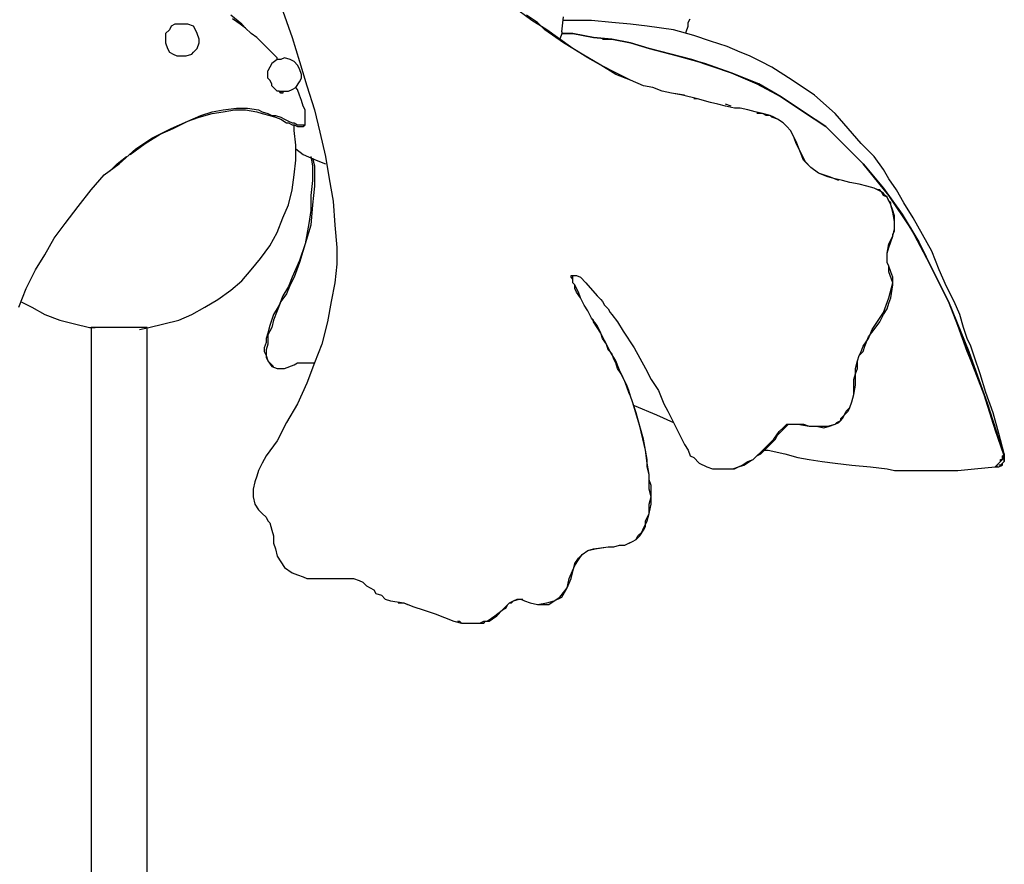
# Model space of a CAD drawing. Units: inches. Extents: x 7 to 114, y 18 to 147.
# Drawn here: x 37 to 48, y 120 to 130 of the extents above; entities that cross this region are included whole.
import ezdxf

# ---------------------------------------------------------------- set-up
doc = ezdxf.new("R2010")
doc.units = ezdxf.units.IN
doc.header["$MEASUREMENT"] = 0
doc.layers.add('Default', color=7, linetype='Continuous', true_color=0x000000)

msp = doc.modelspace()

# ---------------------------------------------------------------- linework, layer by layer
at = {"layer": 'Default', "color": 18, "lineweight": 25, "true_color": 0x000000}
for p, q in [((39.333, 129.542), (39.208, 129.646)), ((39.792, 129.688), (39.896, 129.396)), ((42.583, 129.583), (42.438, 129.688)), ((42.646, 129.562), (42.521, 129.646)), ((42.917, 129.458), (42.937, 129.625)), ((38.542, 129.521), (38.521, 129.479)), ((38.583, 129.542), (38.542, 129.521)), ((38.646, 129.542), (38.583, 129.542)), ((38.688, 129.542), (38.646, 129.542)), ((38.729, 129.542), (38.688, 129.542)), ((38.792, 129.521), (38.729, 129.542)), ((38.813, 129.479), (38.792, 129.521)), ((39.313, 129.542), (39.229, 129.604)), ((39.375, 129.5), (39.313, 129.542)), ((39.354, 129.521), (39.333, 129.542)), ((42.75, 129.479), (42.583, 129.583)), ((42.687, 129.521), (42.646, 129.562)), ((42.729, 129.479), (42.687, 129.521)), ((43, 129.583), (42.937, 129.583)), ((43.021, 129.583), (42.958, 129.583)), ((43.021, 129.583), (43, 129.583)), ((43.25, 129.583), (43.021, 129.583)), ((43.479, 129.562), (43.25, 129.583)), ((43.688, 129.542), (43.479, 129.562)), ((43.875, 129.521), (43.688, 129.542)), ((44.167, 129.479), (43.875, 129.521)), ((44.312, 129.458), (44.333, 129.521)), ((44.333, 129.562), (44.354, 129.604)), ((44.333, 129.521), (44.333, 129.562)), ((38.521, 129.479), (38.479, 129.438)), ((38.479, 129.438), (38.479, 129.375)), ((38.833, 129.438), (38.813, 129.479)), ((38.854, 129.375), (38.833, 129.438)), ((39.438, 129.438), (39.375, 129.5)), ((39.5, 129.396), (39.438, 129.438)), ((42.937, 129.333), (42.729, 129.479)), ((42.896, 129.375), (42.75, 129.479)), ((42.917, 129.438), (42.896, 129.375)), ((42.917, 129.458), (42.917, 129.438)), ((43.042, 129.438), (42.917, 129.438)), ((43.042, 129.438), (42.917, 129.438)), ((42.917, 129.438), (43.042, 129.438)), ((43.271, 129.396), (43.042, 129.438)), ((43.271, 129.396), (43.042, 129.438)), ((43.042, 129.438), (43.271, 129.396)), ((44.396, 129.417), (44.167, 129.479)), ((44.312, 129.438), (44.312, 129.458)), ((44.583, 129.354), (44.396, 129.417)), ((38.479, 129.375), (38.479, 129.333)), ((38.479, 129.333), (38.5, 129.271)), ((38.833, 129.271), (38.854, 129.333)), ((38.854, 129.333), (38.854, 129.375)), ((39.542, 129.354), (39.5, 129.396)), ((39.583, 129.312), (39.542, 129.354)), ((39.625, 129.271), (39.583, 129.312)), ((39.896, 129.396), (39.979, 129.125)), ((43.042, 129.271), (42.896, 129.375)), ((43.146, 129.208), (42.937, 129.333)), ((43.479, 129.375), (43.271, 129.396)), ((43.479, 129.375), (43.271, 129.396)), ((43.271, 129.396), (43.479, 129.375)), ((43.375, 129.375), (43.479, 129.375)), ((43.479, 129.375), (43.688, 129.333)), ((43.688, 129.333), (43.479, 129.375)), ((43.688, 129.333), (43.479, 129.375)), ((43.479, 129.375), (43.688, 129.333)), ((43.688, 129.333), (43.896, 129.271)), ((43.896, 129.271), (43.688, 129.333)), ((43.896, 129.271), (43.688, 129.333)), ((43.688, 129.333), (43.896, 129.271)), ((44.771, 129.292), (44.583, 129.354)), ((44.917, 129.229), (44.771, 129.292)), ((38.5, 129.271), (38.521, 129.229)), ((38.521, 129.229), (38.562, 129.208)), ((38.562, 129.208), (38.604, 129.188)), ((38.604, 129.188), (38.667, 129.188)), ((38.667, 129.188), (38.708, 129.188)), ((38.708, 129.188), (38.771, 129.208)), ((38.771, 129.208), (38.792, 129.229)), ((38.792, 129.229), (38.833, 129.271)), ((39.729, 129.167), (39.625, 129.271)), ((43.208, 129.167), (43.042, 129.271)), ((43.354, 129.083), (43.146, 129.208)), ((43.896, 129.271), (44.208, 129.188)), ((44.208, 129.188), (43.896, 129.271)), ((44.375, 129.146), (43.896, 129.271)), ((43.896, 129.271), (44.375, 129.146)), ((44.208, 129.188), (44.521, 129.104)), ((44.521, 129.104), (44.208, 129.188)), ((45.021, 129.188), (44.917, 129.229)), ((45.146, 129.125), (45.021, 129.188)), ((39.667, 129.104), (39.646, 129.062)), ((39.729, 129.146), (39.667, 129.104)), ((39.729, 129.146), (39.729, 129.167)), ((39.771, 129.146), (39.729, 129.146)), ((39.812, 129.167), (39.771, 129.146)), ((39.875, 129.146), (39.812, 129.167)), ((39.917, 129.125), (39.875, 129.146)), ((39.958, 129.083), (39.917, 129.125)), ((39.979, 129.042), (39.958, 129.083)), ((39.979, 129.125), (40.062, 128.854)), ((43.354, 129.083), (43.208, 129.167)), ((43.521, 128.979), (43.354, 129.083)), ((43.521, 129), (43.354, 129.083)), ((44.813, 129), (44.375, 129.146)), ((44.375, 129.146), (44.813, 129)), ((44.521, 129.104), (44.813, 129)), ((44.813, 129), (44.521, 129.104)), ((45.271, 129.062), (45.146, 129.125)), ((39.646, 129.062), (39.625, 129.021)), ((39.625, 129), (39.625, 129.021)), ((39.625, 128.958), (39.625, 129)), ((39.625, 128.938), (39.625, 128.958)), ((40, 128.979), (39.979, 129.042)), ((40, 128.938), (40, 128.979)), ((43.688, 128.917), (43.521, 129)), ((43.688, 128.917), (43.521, 128.979)), ((44.813, 129), (45.125, 128.875)), ((45.125, 128.875), (44.813, 129)), ((45.104, 128.875), (44.813, 129)), ((44.813, 129), (45.104, 128.875)), ((45.5, 128.917), (45.271, 129.062)), ((39.646, 128.917), (39.625, 128.938)), ((39.667, 128.875), (39.646, 128.917)), ((39.667, 128.854), (39.667, 128.875)), ((39.688, 128.833), (39.667, 128.854)), ((39.937, 128.833), (39.979, 128.896)), ((39.979, 128.896), (40, 128.938)), ((40.062, 128.854), (40.146, 128.583)), ((43.833, 128.854), (43.688, 128.917)), ((43.833, 128.854), (43.688, 128.917)), ((43.938, 128.833), (43.833, 128.854)), ((43.938, 128.833), (43.833, 128.854)), ((45.375, 128.729), (45.104, 128.875)), ((45.104, 128.875), (45.375, 128.729)), ((45.125, 128.875), (45.375, 128.729)), ((45.375, 128.729), (45.125, 128.875)), ((45.75, 128.75), (45.5, 128.917)), ((39.708, 128.812), (39.688, 128.833)), ((39.729, 128.792), (39.708, 128.812)), ((39.75, 128.792), (39.729, 128.792)), ((39.771, 128.771), (39.75, 128.792)), ((39.75, 128.792), (39.771, 128.792)), ((39.771, 128.792), (39.771, 128.771)), ((39.771, 128.792), (39.792, 128.792)), ((39.792, 128.771), (39.771, 128.771)), ((39.792, 128.792), (39.792, 128.771)), ((39.792, 128.792), (39.812, 128.792)), ((39.812, 128.792), (39.854, 128.792)), ((39.854, 128.792), (39.896, 128.812)), ((39.896, 128.812), (39.937, 128.833)), ((39.958, 128.812), (39.937, 128.833)), ((39.979, 128.75), (39.958, 128.812)), ((40, 128.688), (39.979, 128.75)), ((44.042, 128.792), (43.938, 128.833)), ((44.042, 128.792), (43.938, 128.833)), ((44.146, 128.771), (44.042, 128.792)), ((44.146, 128.771), (44.042, 128.792)), ((44.292, 128.75), (44.146, 128.771)), ((44.271, 128.75), (44.146, 128.771)), ((44.438, 128.708), (44.271, 128.75)), ((45.979, 128.542), (45.75, 128.75)), ((40.021, 128.625), (40, 128.688)), ((40.042, 128.583), (40.021, 128.625)), ((44.438, 128.708), (44.396, 128.708)), ((44.583, 128.667), (44.438, 128.708)), ((44.667, 128.646), (44.583, 128.667)), ((44.75, 128.625), (44.667, 128.646)), ((44.813, 128.625), (44.75, 128.646)), ((44.854, 128.604), (44.75, 128.625)), ((45.375, 128.729), (45.625, 128.562)), ((45.625, 128.562), (45.375, 128.729)), ((45.625, 128.562), (45.375, 128.729)), ((45.375, 128.729), (45.625, 128.562)), ((38.729, 128.458), (38.875, 128.521)), ((38.854, 128.5), (39, 128.542)), ((38.875, 128.521), (39, 128.562)), ((39, 128.562), (39.125, 128.583)), ((39, 128.542), (39.125, 128.562)), ((39.125, 128.583), (39.271, 128.604)), ((39.125, 128.562), (39.25, 128.583)), ((39.25, 128.583), (39.375, 128.583)), ((39.271, 128.604), (39.396, 128.604)), ((39.375, 128.583), (39.5, 128.562)), ((39.396, 128.604), (39.521, 128.583)), ((39.5, 128.562), (39.562, 128.542)), ((39.521, 128.583), (39.562, 128.562)), ((39.562, 128.542), (39.646, 128.521)), ((39.562, 128.562), (39.625, 128.542)), ((39.625, 128.542), (39.667, 128.521)), ((39.646, 128.521), (39.708, 128.5)), ((39.667, 128.521), (39.708, 128.521)), ((39.708, 128.521), (39.771, 128.5)), ((40.042, 128.521), (40.042, 128.583)), ((40.042, 128.479), (40.042, 128.521)), ((40.146, 128.583), (40.208, 128.333)), ((44.917, 128.604), (44.854, 128.604)), ((45, 128.583), (44.917, 128.604)), ((45.083, 128.562), (45, 128.583)), ((45.167, 128.542), (45.083, 128.562)), ((45.167, 128.542), (45.104, 128.542)), ((45.25, 128.521), (45.167, 128.542)), ((45.208, 128.521), (45.167, 128.542)), ((45.25, 128.521), (45.208, 128.521)), ((45.292, 128.5), (45.25, 128.521)), ((45.271, 128.5), (45.25, 128.521)), ((45.625, 128.562), (45.875, 128.396)), ((45.875, 128.396), (45.625, 128.562)), ((45.875, 128.396), (45.625, 128.562)), ((45.625, 128.562), (45.875, 128.396)), ((46.125, 128.375), (45.979, 128.542)), ((38.542, 128.375), (38.729, 128.458)), ((38.562, 128.375), (38.729, 128.458)), ((38.729, 128.458), (38.854, 128.5)), ((39.708, 128.5), (39.771, 128.479)), ((39.771, 128.5), (39.812, 128.479)), ((39.771, 128.479), (39.833, 128.438)), ((39.812, 128.479), (39.854, 128.458)), ((39.833, 128.438), (39.854, 128.438)), ((39.854, 128.458), (39.896, 128.438)), ((39.854, 128.438), (39.896, 128.417)), ((39.896, 128.438), (39.917, 128.438)), ((39.896, 128.417), (39.917, 128.417)), ((39.917, 128.438), (39.958, 128.417)), ((39.917, 128.417), (39.958, 128.396)), ((39.917, 128.354), (39.917, 128.417)), ((39.958, 128.417), (39.979, 128.417)), ((39.979, 128.417), (40, 128.417)), ((40, 128.417), (40.021, 128.417)), ((40.021, 128.417), (40.042, 128.417)), ((40.021, 128.396), (40.042, 128.417)), ((40.042, 128.438), (40.042, 128.479)), ((40.042, 128.417), (40.042, 128.438)), ((45.333, 128.479), (45.271, 128.5)), ((45.333, 128.479), (45.292, 128.5)), ((45.396, 128.438), (45.333, 128.479)), ((45.396, 128.438), (45.333, 128.479)), ((45.438, 128.396), (45.396, 128.438)), ((45.438, 128.396), (45.396, 128.438)), ((38.25, 128.208), (38.417, 128.312)), ((38.333, 128.271), (38.542, 128.375)), ((38.417, 128.312), (38.562, 128.375)), ((39.937, 128.188), (39.917, 128.354)), ((39.958, 128.396), (39.979, 128.396)), ((39.979, 128.396), (40, 128.396)), ((40, 128.396), (40.021, 128.396)), ((40.208, 128.333), (40.271, 128.062)), ((45.479, 128.354), (45.438, 128.396)), ((45.479, 128.354), (45.438, 128.396)), ((45.542, 128.229), (45.479, 128.354)), ((45.521, 128.271), (45.479, 128.354)), ((45.875, 128.396), (46.083, 128.188)), ((46.083, 128.188), (45.875, 128.396)), ((46.083, 128.188), (45.875, 128.396)), ((45.875, 128.396), (46.083, 128.188)), ((46.271, 128.208), (46.125, 128.375)), ((38.083, 128.083), (38.25, 128.208)), ((38.146, 128.146), (38.333, 128.271)), ((39.937, 128.021), (39.937, 128.188)), ((45.542, 128.208), (45.521, 128.271)), ((45.583, 128.125), (45.542, 128.229)), ((45.583, 128.125), (45.542, 128.208)), ((46.083, 128.188), (46.292, 127.979)), ((46.292, 127.979), (46.083, 128.188)), ((46.292, 127.979), (46.083, 128.188)), ((46.083, 128.188), (46.292, 127.979)), ((46.417, 128.062), (46.271, 128.208)), ((37.958, 127.979), (38.146, 128.146)), ((39.937, 128.146), (40.021, 128.083)), ((40.021, 128.083), (40.167, 128.021)), ((45.646, 128), (45.583, 128.125)), ((45.625, 128.021), (45.583, 128.125)), ((37.792, 127.854), (37.958, 127.979)), ((37.854, 127.896), (37.937, 127.979)), ((37.937, 127.979), (38.042, 128.062)), ((39.917, 127.854), (39.937, 128.021)), ((40.104, 128.062), (40.125, 127.958)), ((40.125, 128.042), (40.146, 127.958)), ((40.167, 128.021), (40.271, 127.979)), ((40.271, 128.062), (40.312, 127.812)), ((45.708, 127.938), (45.625, 128.021)), ((45.708, 127.938), (45.646, 128)), ((46.292, 127.979), (46.521, 127.708)), ((46.521, 127.708), (46.292, 127.979)), ((46.583, 127.625), (46.292, 127.979)), ((46.292, 127.979), (46.583, 127.625)), ((46.521, 127.917), (46.417, 128.062)), ((37.646, 127.688), (37.792, 127.854)), ((39.896, 127.688), (39.917, 127.854)), ((40.125, 127.958), (40.125, 127.792)), ((40.146, 127.958), (40.146, 127.729)), ((45.792, 127.875), (45.708, 127.938)), ((45.792, 127.875), (45.708, 127.938)), ((45.917, 127.833), (45.792, 127.875)), ((45.896, 127.833), (45.792, 127.875)), ((46.583, 127.812), (46.521, 127.917)), ((40.125, 127.792), (40.104, 127.625)), ((40.312, 127.812), (40.354, 127.562)), ((45.979, 127.812), (45.896, 127.833)), ((46.021, 127.792), (45.917, 127.833)), ((46.063, 127.792), (45.979, 127.812)), ((46.146, 127.771), (46.063, 127.792)), ((46.25, 127.75), (46.146, 127.771)), ((46.333, 127.729), (46.25, 127.75)), ((46.667, 127.688), (46.583, 127.812)), ((37.5, 127.5), (37.646, 127.688)), ((39.854, 127.521), (39.896, 127.688)), ((40.146, 127.729), (40.125, 127.521)), ((46.417, 127.708), (46.333, 127.729)), ((46.417, 127.708), (46.333, 127.729)), ((46.458, 127.688), (46.417, 127.708)), ((46.5, 127.667), (46.417, 127.708)), ((46.479, 127.688), (46.458, 127.688)), ((46.5, 127.667), (46.479, 127.688)), ((46.521, 127.646), (46.5, 127.667)), ((46.521, 127.625), (46.5, 127.667)), ((46.521, 127.708), (46.729, 127.417)), ((46.729, 127.417), (46.521, 127.708)), ((46.542, 127.625), (46.521, 127.646)), ((46.75, 127.542), (46.667, 127.688)), ((40.104, 127.625), (40.104, 127.458)), ((40.354, 127.562), (40.375, 127.292)), ((46.562, 127.604), (46.521, 127.625)), ((46.562, 127.604), (46.542, 127.625)), ((46.583, 127.562), (46.562, 127.604)), ((46.604, 127.521), (46.562, 127.604)), ((46.833, 127.25), (46.583, 127.625)), ((46.583, 127.625), (46.833, 127.25)), ((46.604, 127.542), (46.583, 127.562)), ((46.604, 127.521), (46.604, 127.542)), ((46.854, 127.375), (46.75, 127.542)), ((37.354, 127.312), (37.5, 127.5)), ((39.792, 127.375), (39.854, 127.521)), ((40.104, 127.458), (40.083, 127.312)), ((40.125, 127.521), (40.104, 127.292)), ((46.625, 127.458), (46.604, 127.521)), ((46.625, 127.438), (46.604, 127.521)), ((46.646, 127.396), (46.625, 127.458)), ((46.646, 127.333), (46.625, 127.438)), ((46.729, 127.417), (46.917, 127.104)), ((46.917, 127.104), (46.729, 127.417)), ((37.229, 127.146), (37.354, 127.312)), ((39.729, 127.208), (39.792, 127.375)), ((40.083, 127.312), (40.042, 127.083)), ((46.646, 127.333), (46.646, 127.396)), ((46.646, 127.292), (46.646, 127.333)), ((46.646, 127.25), (46.646, 127.333)), ((46.958, 127.188), (46.854, 127.375)), ((39.646, 127.062), (39.729, 127.208)), ((40.104, 127.292), (40.042, 127.083)), ((40.375, 127.292), (40.396, 127.042)), ((46.625, 127.167), (46.646, 127.25)), ((46.625, 127.188), (46.646, 127.229)), ((46.646, 127.229), (46.646, 127.292)), ((47.042, 126.854), (46.833, 127.25)), ((46.833, 127.25), (47.042, 126.854)), ((37.125, 126.958), (37.229, 127.146)), ((40.042, 127.083), (39.979, 126.896)), ((40.042, 127.083), (39.979, 126.875)), ((46.562, 126.979), (46.583, 127.083)), ((46.583, 127.083), (46.625, 127.167)), ((46.583, 127.042), (46.604, 127.104)), ((46.604, 127.104), (46.625, 127.167)), ((46.625, 127.167), (46.625, 127.188)), ((46.917, 127.104), (47.083, 126.771)), ((47.083, 126.771), (46.917, 127.104)), ((47.062, 127), (46.958, 127.188)), ((39.542, 126.917), (39.646, 127.062)), ((40.396, 127.042), (40.396, 126.854)), ((46.562, 126.979), (46.583, 127.042)), ((46.562, 126.938), (46.562, 126.979)), ((46.562, 126.938), (46.562, 126.979)), ((47.146, 126.792), (47.062, 127)), ((37.021, 126.792), (37.125, 126.958)), ((39.438, 126.792), (39.542, 126.917)), ((39.979, 126.896), (39.896, 126.708)), ((39.979, 126.875), (39.917, 126.708)), ((46.562, 126.875), (46.562, 126.938)), ((46.562, 126.875), (46.562, 126.938)), ((46.583, 126.833), (46.562, 126.875)), ((46.583, 126.833), (46.562, 126.875)), ((36.917, 126.583), (37.021, 126.792)), ((39.333, 126.667), (39.438, 126.792)), ((40.396, 126.854), (40.375, 126.646)), ((46.604, 126.771), (46.583, 126.833)), ((46.583, 126.771), (46.583, 126.833)), ((46.625, 126.646), (46.583, 126.771)), ((46.625, 126.708), (46.604, 126.771)), ((47.25, 126.438), (47.042, 126.854)), ((47.042, 126.854), (47.25, 126.438)), ((47.083, 126.771), (47.25, 126.438)), ((47.25, 126.438), (47.083, 126.771)), ((47.229, 126.604), (47.146, 126.792)), ((39.208, 126.562), (39.333, 126.667)), ((39.896, 126.708), (39.854, 126.604)), ((39.917, 126.708), (39.875, 126.625)), ((40.375, 126.646), (40.333, 126.438)), ((43.021, 126.729), (43.042, 126.729)), ((43.021, 126.708), (43.021, 126.729)), ((43.042, 126.688), (43.021, 126.708)), ((43.042, 126.729), (43.062, 126.729)), ((43.042, 126.708), (43.042, 126.729)), ((43.042, 126.729), (43.062, 126.729)), ((43.042, 126.646), (43.042, 126.708)), ((43.042, 126.646), (43.042, 126.688)), ((43.062, 126.625), (43.042, 126.646)), ((43.062, 126.625), (43.042, 126.646)), ((43.062, 126.729), (43.083, 126.729)), ((43.062, 126.729), (43.083, 126.729)), ((43.083, 126.729), (43.125, 126.708)), ((43.125, 126.708), (43.188, 126.646)), ((43.188, 126.646), (43.312, 126.5)), ((46.583, 126.479), (46.625, 126.646)), ((46.625, 126.625), (46.625, 126.708)), ((36.833, 126.375), (36.917, 126.583)), ((39.062, 126.458), (39.208, 126.562)), ((39.854, 126.604), (39.792, 126.5)), ((39.875, 126.625), (39.833, 126.521)), ((43.083, 126.583), (43.062, 126.625)), ((43.062, 126.583), (43.062, 126.625)), ((43.083, 126.542), (43.062, 126.583)), ((43.104, 126.542), (43.083, 126.583)), ((43.125, 126.479), (43.083, 126.542)), ((43.125, 126.479), (43.104, 126.542)), ((46.604, 126.479), (46.625, 126.625)), ((47.313, 126.438), (47.229, 126.604)), ((36.854, 126.438), (36.979, 126.375)), ((38.917, 126.375), (39.062, 126.458)), ((39.771, 126.438), (39.729, 126.333)), ((39.792, 126.5), (39.75, 126.396)), ((39.833, 126.521), (39.771, 126.438)), ((40.333, 126.438), (40.292, 126.208)), ((43.167, 126.396), (43.125, 126.479)), ((43.167, 126.396), (43.125, 126.479)), ((43.312, 126.5), (43.354, 126.458)), ((43.354, 126.458), (43.375, 126.438)), ((43.375, 126.438), (43.396, 126.396)), ((46.521, 126.312), (46.583, 126.479)), ((46.583, 126.417), (46.604, 126.479)), ((47.25, 126.438), (47.375, 126.104)), ((47.354, 126.167), (47.25, 126.438)), ((47.479, 125.875), (47.25, 126.438)), ((47.25, 126.438), (47.479, 125.875)), ((47.375, 126.292), (47.313, 126.438)), ((36.979, 126.375), (37.125, 126.292)), ((38.771, 126.292), (38.917, 126.375)), ((39.75, 126.396), (39.688, 126.292)), ((39.729, 126.333), (39.688, 126.229)), ((43.208, 126.333), (43.167, 126.396)), ((43.208, 126.333), (43.167, 126.396)), ((43.25, 126.25), (43.208, 126.333)), ((43.25, 126.25), (43.208, 126.333)), ((43.396, 126.396), (43.438, 126.354)), ((43.438, 126.354), (43.458, 126.312)), ((43.458, 126.312), (43.479, 126.292)), ((46.396, 126.125), (46.521, 126.312)), ((46.521, 126.292), (46.562, 126.354)), ((46.562, 126.354), (46.583, 126.417)), ((37.125, 126.292), (37.292, 126.229)), ((37.292, 126.229), (37.458, 126.188)), ((38.458, 126.188), (38.625, 126.229)), ((38.625, 126.229), (38.771, 126.292)), ((39.688, 126.292), (39.646, 126.167)), ((39.688, 126.229), (39.667, 126.146)), ((40.292, 126.208), (40.229, 125.958)), ((43.312, 126.167), (43.25, 126.25)), ((43.271, 126.229), (43.25, 126.25)), ((43.271, 126.208), (43.271, 126.229)), ((43.312, 126.146), (43.271, 126.208)), ((43.479, 126.292), (43.542, 126.208)), ((43.542, 126.208), (43.604, 126.104)), ((46.417, 126.125), (46.479, 126.208)), ((46.479, 126.208), (46.521, 126.292)), ((47.417, 126.146), (47.375, 126.292)), ((37.458, 126.188), (37.625, 126.146)), ((37.625, 126.146), (37.688, 126.146)), ((37.667, 126.146), (37.646, 126.146)), ((37.646, 126.146), (37.646, 119.229)), ((37.688, 126.146), (37.667, 126.146)), ((37.729, 126.146), (37.688, 126.146)), ((37.792, 126.146), (37.729, 126.146)), ((37.833, 126.146), (37.792, 126.146)), ((37.958, 126.146), (37.833, 126.146)), ((38.063, 126.146), (37.958, 126.146)), ((38.125, 126.146), (38.063, 126.146)), ((38.167, 126.146), (38.125, 126.146)), ((38.208, 126.146), (38.167, 126.146)), ((38.187, 126.125), (38.292, 126.146)), ((38.25, 126.146), (38.208, 126.146)), ((38.271, 126.146), (38.25, 126.146)), ((38.271, 119.417), (38.271, 126.146)), ((38.292, 126.146), (38.458, 126.188)), ((39.646, 126.167), (39.625, 126.083)), ((39.667, 126.146), (39.625, 126.062)), ((43.354, 126.083), (43.312, 126.167)), ((43.354, 126.083), (43.312, 126.146)), ((43.604, 126.104), (43.729, 125.917)), ((46.354, 126.042), (46.417, 126.125)), ((46.354, 126.021), (46.396, 126.125)), ((47.458, 125.875), (47.354, 126.167)), ((47.375, 126.104), (47.5, 125.771)), ((47.458, 126.021), (47.417, 126.146)), ((39.604, 125.979), (39.583, 125.917)), ((39.625, 126.083), (39.604, 126.021)), ((39.604, 126.021), (39.604, 125.979)), ((39.625, 126.062), (39.625, 125.958)), ((43.396, 126), (43.354, 126.083)), ((43.375, 126.021), (43.354, 126.083)), ((43.417, 125.958), (43.375, 126.021)), ((43.458, 125.875), (43.396, 126)), ((46.292, 125.938), (46.354, 126.021)), ((46.313, 125.938), (46.354, 126.042)), ((47.5, 125.938), (47.458, 126.021)), ((39.583, 125.917), (39.583, 125.875)), ((39.583, 125.875), (39.604, 125.833)), ((39.625, 125.958), (39.604, 125.896)), ((39.604, 125.896), (39.604, 125.812)), ((40.229, 125.958), (40.146, 125.75)), ((43.438, 125.896), (43.417, 125.958)), ((43.479, 125.854), (43.438, 125.896)), ((43.521, 125.771), (43.458, 125.875)), ((43.729, 125.917), (43.854, 125.688)), ((46.25, 125.833), (46.292, 125.875)), ((46.25, 125.833), (46.271, 125.875)), ((46.271, 125.875), (46.292, 125.938)), ((46.292, 125.875), (46.313, 125.938)), ((47.583, 125.583), (47.458, 125.875)), ((47.687, 125.292), (47.479, 125.875)), ((47.479, 125.875), (47.687, 125.292)), ((47.542, 125.812), (47.5, 125.938)), ((39.604, 125.833), (39.625, 125.771)), ((39.604, 125.812), (39.625, 125.771)), ((39.625, 125.771), (39.667, 125.729)), ((39.625, 125.771), (39.667, 125.708)), ((43.5, 125.792), (43.479, 125.854)), ((43.521, 125.75), (43.5, 125.792)), ((43.563, 125.667), (43.521, 125.771)), ((46.208, 125.688), (46.229, 125.771)), ((46.229, 125.771), (46.25, 125.833)), ((46.229, 125.771), (46.25, 125.833)), ((46.229, 125.688), (46.229, 125.771)), ((47.5, 125.771), (47.646, 125.396)), ((47.604, 125.625), (47.542, 125.812)), ((39.667, 125.729), (39.688, 125.708)), ((39.667, 125.708), (39.729, 125.688)), ((39.729, 125.688), (39.812, 125.688)), ((39.812, 125.688), (39.917, 125.729)), ((39.917, 125.729), (39.958, 125.75)), ((39.958, 125.75), (39.979, 125.75)), ((39.979, 125.75), (40, 125.75)), ((40, 125.75), (40.042, 125.75)), ((40.042, 125.75), (40.083, 125.75)), ((40.146, 125.75), (40.062, 125.521)), ((40.083, 125.75), (40.125, 125.75)), ((40.125, 125.75), (40.146, 125.75)), ((43.542, 125.688), (43.521, 125.75)), ((43.583, 125.625), (43.542, 125.688)), ((43.604, 125.583), (43.563, 125.667)), ((43.854, 125.688), (43.917, 125.562)), ((46.208, 125.625), (46.229, 125.688)), ((46.208, 125.625), (46.208, 125.688)), ((43.625, 125.542), (43.583, 125.625)), ((43.646, 125.5), (43.604, 125.583)), ((43.646, 125.479), (43.625, 125.542)), ((43.917, 125.562), (44, 125.438)), ((46.188, 125.562), (46.208, 125.625)), ((46.188, 125.5), (46.188, 125.562)), ((46.208, 125.562), (46.208, 125.625)), ((46.208, 125.5), (46.208, 125.562)), ((47.687, 125.292), (47.583, 125.583)), ((47.667, 125.417), (47.604, 125.625)), ((40.062, 125.521), (39.958, 125.292)), ((43.667, 125.438), (43.646, 125.5)), ((43.667, 125.417), (43.646, 125.479)), ((43.688, 125.375), (43.667, 125.438)), ((44, 125.438), (44.062, 125.292)), ((46.188, 125.396), (46.208, 125.5)), ((46.188, 125.396), (46.188, 125.5)), ((43.688, 125.375), (43.667, 125.417)), ((43.708, 125.312), (43.688, 125.375)), ((43.708, 125.312), (43.688, 125.375)), ((46.167, 125.312), (46.188, 125.396)), ((46.167, 125.312), (46.188, 125.396)), ((47.646, 125.396), (47.75, 125.062)), ((47.75, 125.188), (47.667, 125.417)), ((39.958, 125.292), (39.833, 125.083)), ((43.75, 125.188), (43.708, 125.312)), ((43.792, 125.042), (43.708, 125.312)), ((43.729, 125.271), (43.979, 125.167)), ((44.062, 125.292), (44.104, 125.208)), ((44.104, 125.208), (44.167, 125.083)), ((46.083, 125.167), (46.125, 125.208)), ((46.083, 125.167), (46.104, 125.208)), ((46.104, 125.208), (46.146, 125.25)), ((46.125, 125.208), (46.146, 125.25)), ((46.146, 125.25), (46.167, 125.312)), ((46.146, 125.25), (46.167, 125.312)), ((47.875, 124.708), (47.687, 125.292)), ((47.771, 125), (47.687, 125.292)), ((47.687, 125.292), (47.875, 124.708)), ((43.792, 125.042), (43.75, 125.188)), ((43.979, 125.167), (44.167, 125.083)), ((46, 125.083), (46.042, 125.104)), ((46.021, 125.083), (46.042, 125.104)), ((46.083, 125.167), (46.042, 125.125)), ((46.042, 125.104), (46.063, 125.125)), ((46.042, 125.104), (46.042, 125.125)), ((46.063, 125.125), (46.083, 125.167)), ((47.812, 124.958), (47.75, 125.188)), ((39.833, 125.083), (39.729, 124.875)), ((43.833, 124.896), (43.792, 125.042)), ((43.854, 124.771), (43.792, 125.042)), ((44.167, 125.083), (44.208, 125)), ((44.208, 125), (44.25, 124.917)), ((45.354, 124.979), (45.396, 125.021)), ((45.375, 124.979), (45.417, 125.021)), ((45.396, 125.021), (45.438, 125.062)), ((45.417, 125.021), (45.458, 125.062)), ((45.438, 125.062), (45.458, 125.062)), ((45.458, 125.062), (45.5, 125.062)), ((45.458, 125.062), (45.5, 125.062)), ((45.5, 125.062), (45.562, 125.062)), ((45.5, 125.062), (45.562, 125.062)), ((45.562, 125.062), (45.688, 125.042)), ((45.562, 125.062), (45.625, 125.062)), ((45.625, 125.062), (45.688, 125.042)), ((45.688, 125.042), (45.771, 125.042)), ((45.688, 125.042), (45.792, 125.042)), ((45.771, 125.042), (45.854, 125.021)), ((45.792, 125.042), (45.896, 125.042)), ((45.854, 125.021), (45.917, 125.042)), ((45.896, 125.042), (45.979, 125.062)), ((45.917, 125.042), (45.979, 125.062)), ((45.979, 125.062), (46.021, 125.083)), ((45.979, 125.062), (46, 125.083)), ((47.75, 125.062), (47.875, 124.708)), ((47.875, 124.708), (47.771, 125)), ((39.729, 124.875), (39.604, 124.708)), ((43.854, 124.771), (43.833, 124.896)), ((44.25, 124.917), (44.292, 124.833)), ((45.146, 124.729), (45.312, 124.896)), ((45.146, 124.75), (45.292, 124.896)), ((45.292, 124.896), (45.354, 124.979)), ((45.312, 124.896), (45.333, 124.938)), ((45.333, 124.938), (45.375, 124.979)), ((47.875, 124.729), (47.812, 124.958)), ((43.875, 124.667), (43.854, 124.771)), ((43.875, 124.625), (43.854, 124.771)), ((44.292, 124.833), (44.333, 124.771)), ((44.333, 124.771), (44.354, 124.708)), ((45.188, 124.771), (45.229, 124.771)), ((45.229, 124.771), (45.417, 124.729)), ((39.604, 124.708), (39.562, 124.625)), ((43.875, 124.583), (43.875, 124.667)), ((44.354, 124.708), (44.396, 124.688)), ((44.396, 124.688), (44.458, 124.625)), ((45, 124.646), (45.063, 124.667)), ((45.021, 124.646), (45.063, 124.667)), ((45.063, 124.667), (45.104, 124.708)), ((45.063, 124.667), (45.104, 124.708)), ((45.104, 124.708), (45.146, 124.75)), ((45.104, 124.708), (45.146, 124.729)), ((45.417, 124.729), (45.562, 124.688)), ((45.562, 124.688), (45.688, 124.667)), ((45.688, 124.667), (45.833, 124.646)), ((47.833, 124.667), (47.854, 124.667)), ((47.833, 124.646), (47.833, 124.667)), ((47.854, 124.667), (47.833, 124.646)), ((47.854, 124.667), (47.833, 124.646)), ((47.833, 124.646), (47.854, 124.667)), ((47.854, 124.688), (47.875, 124.708)), ((47.854, 124.708), (47.854, 124.688)), ((47.875, 124.708), (47.854, 124.708)), ((47.854, 124.708), (47.854, 124.688)), ((47.875, 124.708), (47.854, 124.708)), ((47.854, 124.708), (47.875, 124.708)), ((47.854, 124.688), (47.854, 124.708)), ((47.854, 124.667), (47.854, 124.688)), ((47.854, 124.688), (47.854, 124.667)), ((47.854, 124.688), (47.854, 124.667)), ((47.854, 124.667), (47.854, 124.688)), ((47.875, 124.708), (47.875, 124.729)), ((47.875, 124.729), (47.875, 124.708)), ((47.875, 124.729), (47.875, 124.708)), ((47.875, 124.708), (47.875, 124.729)), ((47.875, 124.667), (47.875, 124.708)), ((47.875, 124.708), (47.875, 124.667)), ((47.875, 124.688), (47.875, 124.708)), ((47.875, 124.667), (47.875, 124.688)), ((47.875, 124.646), (47.875, 124.667)), ((47.875, 124.667), (47.875, 124.646)), ((47.875, 124.646), (47.875, 124.667)), ((47.875, 124.646), (47.875, 124.667)), ((39.562, 124.625), (39.521, 124.542)), ((43.896, 124.5), (43.875, 124.625)), ((43.896, 124.5), (43.875, 124.583)), ((44.458, 124.625), (44.542, 124.583)), ((44.542, 124.583), (44.604, 124.562)), ((44.604, 124.562), (44.667, 124.562)), ((44.604, 124.562), (44.667, 124.562)), ((44.667, 124.562), (44.708, 124.562)), ((44.667, 124.562), (44.729, 124.562)), ((44.708, 124.562), (44.75, 124.562)), ((44.729, 124.562), (44.792, 124.562)), ((44.75, 124.562), (44.792, 124.562)), ((44.792, 124.562), (44.854, 124.562)), ((44.792, 124.562), (44.833, 124.562)), ((44.833, 124.562), (44.896, 124.583)), ((44.854, 124.562), (44.896, 124.583)), ((44.896, 124.583), (44.958, 124.604)), ((44.896, 124.583), (44.938, 124.604)), ((44.938, 124.604), (45, 124.646)), ((44.958, 124.604), (45.021, 124.646)), ((45.833, 124.646), (45.979, 124.625)), ((45.979, 124.625), (46.167, 124.604)), ((46.167, 124.604), (46.375, 124.583)), ((46.375, 124.583), (46.562, 124.562)), ((46.562, 124.562), (46.646, 124.542)), ((47.354, 124.542), (47.542, 124.562)), ((47.542, 124.562), (47.771, 124.583)), ((47.771, 124.583), (47.792, 124.604)), ((47.792, 124.583), (47.771, 124.583)), ((47.792, 124.583), (47.771, 124.583)), ((47.771, 124.583), (47.792, 124.583)), ((47.771, 124.583), (47.812, 124.583)), ((47.771, 124.583), (47.812, 124.583)), ((47.792, 124.604), (47.812, 124.625)), ((47.812, 124.625), (47.792, 124.604)), ((47.812, 124.625), (47.792, 124.604)), ((47.792, 124.604), (47.812, 124.625)), ((47.792, 124.604), (47.792, 124.583)), ((47.792, 124.604), (47.792, 124.583)), ((47.792, 124.583), (47.792, 124.604)), ((47.812, 124.625), (47.833, 124.646)), ((47.833, 124.646), (47.812, 124.625)), ((47.833, 124.646), (47.812, 124.625)), ((47.812, 124.625), (47.833, 124.646)), ((47.833, 124.604), (47.812, 124.604)), ((47.812, 124.583), (47.854, 124.604)), ((47.812, 124.583), (47.854, 124.604)), ((47.854, 124.625), (47.833, 124.604)), ((47.875, 124.646), (47.854, 124.625)), ((47.854, 124.625), (47.875, 124.646)), ((47.854, 124.625), (47.875, 124.646)), ((47.854, 124.604), (47.854, 124.625)), ((47.854, 124.604), (47.854, 124.625)), ((39.5, 124.479), (39.479, 124.417)), ((39.521, 124.542), (39.5, 124.479)), ((43.896, 124.438), (43.896, 124.5)), ((43.896, 124.417), (43.896, 124.5)), ((43.917, 124.375), (43.896, 124.438)), ((46.646, 124.542), (46.75, 124.542)), ((46.75, 124.542), (46.833, 124.542)), ((46.833, 124.542), (46.917, 124.542)), ((46.917, 124.542), (47.042, 124.542)), ((47.042, 124.542), (47.167, 124.542)), ((47.167, 124.542), (47.354, 124.542)), ((39.479, 124.417), (39.458, 124.333)), ((39.458, 124.333), (39.458, 124.292)), ((43.896, 124.333), (43.896, 124.417)), ((43.917, 124.25), (43.896, 124.333)), ((43.917, 124.292), (43.917, 124.375)), ((39.458, 124.292), (39.458, 124.25)), ((39.458, 124.25), (39.479, 124.167)), ((43.896, 124.167), (43.917, 124.25)), ((43.917, 124.229), (43.917, 124.292)), ((43.917, 124.167), (43.917, 124.229)), ((39.479, 124.167), (39.521, 124.104)), ((39.521, 124.104), (39.562, 124.062)), ((43.896, 124.062), (43.917, 124.167)), ((43.896, 124.062), (43.896, 124.167)), ((39.562, 124.062), (39.604, 124.021)), ((39.604, 124.021), (39.625, 123.979)), ((43.854, 123.979), (43.896, 124.062)), ((43.875, 123.979), (43.896, 124.062)), ((39.625, 123.979), (39.646, 123.958)), ((39.646, 123.958), (39.667, 123.875)), ((43.813, 123.854), (43.833, 123.896)), ((43.833, 123.896), (43.854, 123.938)), ((43.833, 123.875), (43.854, 123.917)), ((43.854, 123.938), (43.875, 123.979)), ((43.854, 123.938), (43.854, 123.979)), ((43.854, 123.917), (43.854, 123.938)), ((39.667, 123.875), (39.688, 123.812)), ((39.688, 123.812), (39.688, 123.729)), ((43.708, 123.75), (43.75, 123.771)), ((43.708, 123.75), (43.75, 123.771)), ((43.75, 123.771), (43.792, 123.812)), ((43.75, 123.771), (43.771, 123.812)), ((43.771, 123.812), (43.813, 123.854)), ((43.792, 123.812), (43.833, 123.875)), ((39.688, 123.729), (39.708, 123.667)), ((39.708, 123.667), (39.729, 123.583)), ((43.208, 123.646), (43.292, 123.667)), ((43.208, 123.646), (43.271, 123.667)), ((43.271, 123.667), (43.438, 123.688)), ((43.292, 123.667), (43.438, 123.688)), ((43.438, 123.688), (43.5, 123.688)), ((43.438, 123.688), (43.5, 123.688)), ((43.5, 123.688), (43.563, 123.708)), ((43.5, 123.688), (43.563, 123.708)), ((43.563, 123.708), (43.625, 123.708)), ((43.563, 123.708), (43.625, 123.708)), ((43.625, 123.708), (43.708, 123.75)), ((43.625, 123.708), (43.667, 123.729)), ((43.667, 123.729), (43.708, 123.75)), ((39.729, 123.583), (39.771, 123.521)), ((43.062, 123.5), (43.104, 123.562)), ((43.104, 123.562), (43.146, 123.604)), ((43.104, 123.542), (43.146, 123.604)), ((43.146, 123.604), (43.208, 123.646)), ((43.146, 123.604), (43.208, 123.646)), ((39.771, 123.521), (39.812, 123.458)), ((39.812, 123.458), (39.896, 123.396)), ((43, 123.333), (43.062, 123.479)), ((43.021, 123.333), (43.062, 123.5)), ((43.062, 123.479), (43.104, 123.542)), ((39.896, 123.396), (39.958, 123.375)), ((39.958, 123.375), (40.021, 123.354)), ((40.021, 123.354), (40.062, 123.333)), ((40.021, 123.354), (40.062, 123.333)), ((40.062, 123.333), (40.125, 123.333)), ((40.062, 123.333), (40.125, 123.333)), ((40.125, 123.333), (40.229, 123.333)), ((40.125, 123.333), (40.208, 123.333)), ((40.208, 123.333), (40.312, 123.333)), ((40.229, 123.333), (40.312, 123.333)), ((40.312, 123.333), (40.417, 123.333)), ((40.312, 123.333), (40.417, 123.333)), ((40.417, 123.333), (40.521, 123.333)), ((40.417, 123.333), (40.5, 123.333)), ((40.5, 123.333), (40.583, 123.333)), ((40.521, 123.333), (40.583, 123.333)), ((40.583, 123.333), (40.646, 123.312)), ((42.979, 123.229), (43.021, 123.333)), ((42.979, 123.229), (43, 123.333)), ((40.646, 123.312), (40.688, 123.292)), ((40.688, 123.292), (40.729, 123.25)), ((40.729, 123.25), (40.771, 123.229)), ((40.771, 123.229), (40.812, 123.208)), ((42.896, 123.125), (42.979, 123.229)), ((42.917, 123.125), (42.979, 123.229)), ((40.812, 123.208), (40.833, 123.167)), ((40.833, 123.167), (40.896, 123.146)), ((40.896, 123.146), (40.938, 123.104)), ((42.833, 123.083), (42.917, 123.125)), ((42.833, 123.083), (42.896, 123.125)), ((40.938, 123.104), (41, 123.083)), ((41, 123.083), (41.146, 123.062)), ((41.083, 123.062), (41.146, 123.062)), ((41.146, 123.062), (41.188, 123.042)), ((41.146, 123.062), (41.25, 123.021)), ((41.25, 123.021), (41.375, 122.979)), ((42.25, 122.979), (42.292, 123.021)), ((42.25, 122.979), (42.292, 123)), ((42.292, 123.021), (42.333, 123.062)), ((42.292, 123), (42.312, 123.042)), ((42.312, 123.042), (42.333, 123.062)), ((42.333, 123.062), (42.375, 123.083)), ((42.333, 123.062), (42.354, 123.062)), ((42.354, 123.062), (42.375, 123.083)), ((42.375, 123.083), (42.438, 123.104)), ((42.375, 123.083), (42.417, 123.104)), ((42.417, 123.104), (42.438, 123.104)), ((42.438, 123.104), (42.479, 123.104)), ((42.438, 123.104), (42.458, 123.104)), ((42.458, 123.104), (42.5, 123.083)), ((42.5, 123.083), (42.563, 123.062)), ((42.563, 123.062), (42.646, 123.042)), ((42.646, 123.042), (42.75, 123.062)), ((42.646, 123.042), (42.771, 123.042)), ((42.75, 123.062), (42.833, 123.083)), ((42.771, 123.042), (42.833, 123.083)), ((41.375, 122.979), (41.5, 122.938)), ((41.5, 122.938), (41.604, 122.896)), ((41.604, 122.896), (41.708, 122.854)), ((42.083, 122.854), (42.167, 122.917)), ((42.104, 122.854), (42.188, 122.917)), ((42.167, 122.917), (42.25, 122.979)), ((42.188, 122.917), (42.25, 122.979)), ((41.708, 122.854), (41.792, 122.833)), ((41.75, 122.854), (41.771, 122.854)), ((41.771, 122.854), (41.792, 122.833)), ((41.792, 122.833), (41.833, 122.833)), ((41.792, 122.833), (41.875, 122.833)), ((41.833, 122.833), (41.896, 122.833)), ((41.875, 122.833), (41.958, 122.833)), ((41.896, 122.833), (41.958, 122.833)), ((41.958, 122.833), (42, 122.833)), ((41.958, 122.833), (42, 122.833)), ((42, 122.833), (42.042, 122.854)), ((42, 122.833), (42.042, 122.833)), ((42.042, 122.833), (42.062, 122.854)), ((42.042, 122.854), (42.083, 122.854)), ((42.062, 122.854), (42.104, 122.854))]:
    msp.add_line(p, q, dxfattribs=at)

doc.saveas('drawing.dxf')
